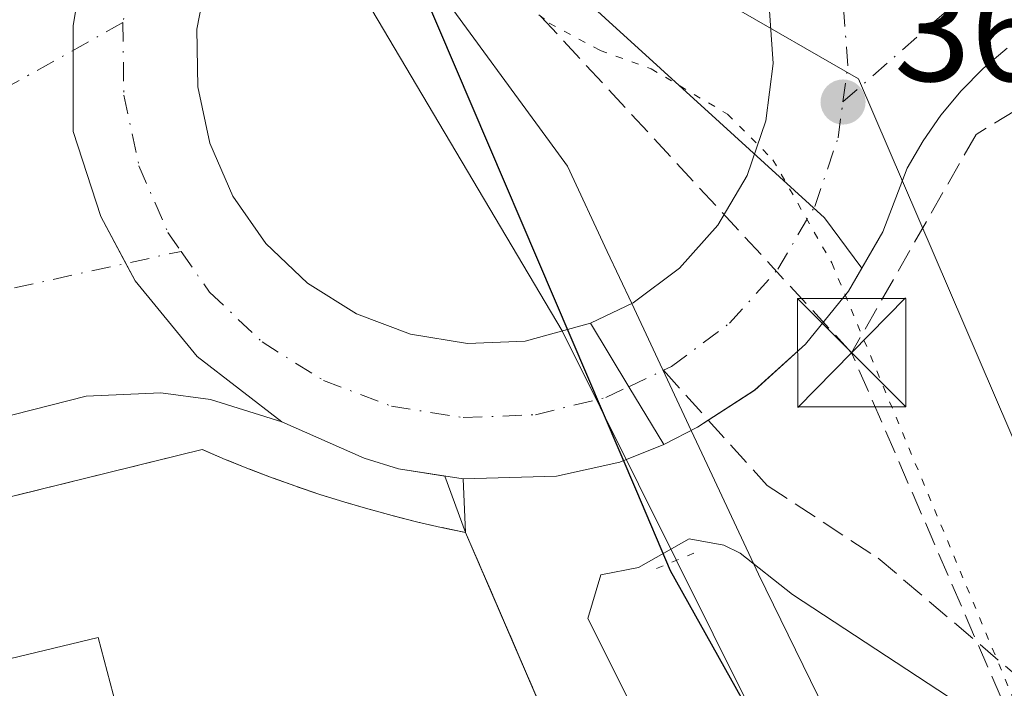
# Model space of a CAD drawing. Units: metres. Extents: x 548542 to 549686, y 4701996 to 4703164.
# Drawn here: x 549102 to 549171, y 4702557 to 4702603 of the extents above; entities that cross this region are included whole.
import ezdxf

# ---------------------------------------------------------------- set-up
doc = ezdxf.new("R2010")
doc.units = ezdxf.units.M
doc.header["$MEASUREMENT"] = 0
for name, pattern in [('DGN Style 3', [2.307223458686699, 1.648016756204785, -0.6592067024819142]), ('DGN Style 4', [2.6384748266838614, 1.318413404963828, -0.6592067024819142, 0.001648016756204785, -0.6592067024819142]), ('DGN Style 5', [1.1536117293433497, 0.4944050268614355, -0.6592067024819142])]:
    doc.linetypes.add(name, pattern=pattern)
for name, color, linetype, lineweight in [('Arbolado forestal CxS', 92, 'Continuous', 0), ('Carretera de calzada doble Cxs', 1, 'Continuous', 13), ('Carretera de calzada doble eje', 1, 'DGN Style 4', 0), ('Comarca', 135, 'Continuous', 13), ('Comarca CxS', 21, 'Continuous', 0), ('Comunidad autónoma', 142, 'Continuous', 30), ('Comunidad Autónoma CxS', 142, 'Continuous', 0), ('Conducción de hidrocarburos lineal', 6, 'DGN Style 3', 0), ('Corriente natural Cxs', 4, 'Continuous', 13), ('Corriente natural lineal', 142, 'Continuous', 13), ('Curva de nivel normal', 30, 'Continuous', 0), ('Edificación industrial Cxs', 135, 'Continuous', 13), ('Elemento construido', 1, 'Continuous', 0), ('Explanada Cxs', 7, 'Continuous', 0), ('Municipio', 91, 'Continuous', 13), ('Municipio CxS', 4, 'Continuous', 0), ('Muro lineal', 1, 'DGN Style 3', 13), ('Núcleo urbano CxS', 7, 'Continuous', 0), ('Provincia', 7, 'Continuous', 0), ('Provincia CxS', 1, 'Continuous', 0), ('Puente lineal', 2, 'DGN Style 5', 0), ('Punto de cota en terreno', 7, 'Continuous', 0), ('Recinto industrial CxS', 135, 'Continuous', 0), ('Rótulo de punto de cota en terreno', 7, 'Continuous', 0), ('Senda', 7, 'DGN Style 3', 0), ('Senda no paivmentada conexión', 7, 'DGN Style 3', 0), ('Torre de tendido puntual', 7, 'Continuous', 0), ('Vía pecuaria CxS', 92, 'Continuous', 13), ('Vía pecuaria eje', 92, 'DGN Style 5', 0)]:
    doc.layers.add(name, color=color, linetype=linetype, lineweight=lineweight)
doc.styles.add('Style-Arial', font='txt')

# ---------------------------------------------------------------- blocks, each defined once
blk = doc.blocks.new('5PATER')
at = {"layer": 'Punto de cota en terreno', "linetype": 'Continuous', "lineweight": 0}
h = blk.add_hatch(color=51, dxfattribs=at)
edge = h.paths.add_edge_path()
edge.add_ellipse((0, 0), major_axis=(-0.1095731443231308, -0.1110710700762829), ratio=0.9994222409660322, start_angle=0, end_angle=360)
blk = doc.blocks.new('5TTEND')
at = {"layer": 'Corriente natural Cxs', "color": 7, "linetype": 'Continuous', "lineweight": 0}
for p, q in [((-0.375, 0.3754), (0.375, -0.3746)), ((0.3720000000000001, 0.3784000000000001), (-0.3720000000000001, -0.3776))]:
    blk.add_line(p, q, dxfattribs=at)
at = {"layer": 'Corriente natural Cxs', "color": 7, "linetype": 'Continuous', "lineweight": 0, "flags": 128}
blk.add_lwpolyline([(-0.375, -0.3746), (0.375, -0.3746), (0.375, 0.3754), (-0.375, 0.3754), (-0.3720000000000001, -0.3776)], dxfattribs=at)

msp = doc.modelspace()

# ---------------------------------------------------------------- linework, layer by layer
at = {"layer": 'Arbolado forestal CxS', "color": 92, "linetype": 'Continuous', "lineweight": 0}
for points in [[(549156.2199999997, 4702514.66, 365.6506999999983), (549133.3200000003, 4702567.710000001, 366.5268999999971), (549133.1399999997, 4702571.41, 366.344299999997), (549139.5999999996, 4702571.59, 366.1974999999948), (549143.9800000004, 4702572.560000001, 366.1805000000023), (549147.0099, 4702573.779999999, 366.1793999999936), (549149.3399999999, 4702574.980000001, 366.1585000000051), (549150.0939999997, 4702575.4694, 366.1502000000037), (549153.2999999998, 4702577.550000001, 366.1298999999999), (549156.8099999996, 4702580.710000001, 366.1374000000069), (549159.79, 4702584.380000001, 366.1386999999959), (549160.7125000004, 4702585.978800001, 366.1350999999996), (549162.1500000004, 4702588.470000001, 366.1156999999948), (549163.8499999996, 4702592.869999999, 366.0890999999974), (549164.9400000004, 4702594.76, 366.0832999999984), (549166.1799999997, 4702596.539999999, 366.0760000000009), (549167.5700000003, 4702598.220000001, 366.0714000000008), (549169.0999999996, 4702599.77, 366.0617999999959), (549170.7599999999, 4702601.180000001, 366.0310999999929)], [(549170.7599999999, 4702601.180000001, 366.0310999999929), (549169.0999999996, 4702599.77, 366.0617999999959), (549167.5700000003, 4702598.220000001, 366.0714000000008), (549166.1799999997, 4702596.539999999, 366.0760000000009), (549164.9400000004, 4702594.76, 366.0832999999984), (549163.8499999996, 4702592.869999999, 366.0890999999974), (549162.1500000004, 4702588.470000001, 366.1156999999948), (549160.7125000004, 4702585.978800001, 366.1350999999996)], [(549160.7125000004, 4702585.978800001, 366.1350999999996), (549159.79, 4702584.380000001, 366.1386999999959), (549156.8099999996, 4702580.710000001, 366.1374000000069), (549153.2999999998, 4702577.550000001, 366.1298999999999), (549150.0939999997, 4702575.4694, 366.1502000000037), (549149.3399999999, 4702574.980000001, 366.1585000000051), (549147.0099, 4702573.779999999, 366.1793999999936), (549143.9800000004, 4702572.560000001, 366.1805000000023), (549139.5999999996, 4702571.59, 366.1974999999948), (549133.1399999997, 4702571.41, 366.344299999997), (549133.3200000003, 4702567.710000001, 366.5268999999971), (549156.2199999997, 4702514.66, 365.6506999999983)]]:
    msp.add_polyline3d(points, dxfattribs=at)
at = {"layer": 'Carretera de calzada doble Cxs', "color": 1, "linetype": 'Continuous', "lineweight": 13, "extrusion": (-0.8551996157529728, -0.5151725067459585, 0.05684105478483974), "elevation": -2892246.220071492, "flags": 128}
msp.add_lwpolyline([(-3744788.270826913, 165031.3280484896), (-3744792.940741246, 165031.3220387734), (-3744798.071970939, 165031.4811960925)], dxfattribs=at)
msp.add_lwpolyline([(-3744788.270826913, 165031.3280484896), (-3744792.940741246, 165031.3220387734), (-3744798.071970939, 165031.4811960925)], dxfattribs=at)
at = {"layer": 'Carretera de calzada doble Cxs', "color": 1, "linetype": 'Continuous', "lineweight": 13}
for points in [[(549141.9600999998, 4702582.1801, 366.3390999999974), (549144.9101, 4702583.5801, 366.3291000000027), (549148.1001000004, 4702585.960100001, 366.3233999999939), (549150.7600999996, 4702588.9301, 366.3763000000035), (549152.7801000001, 4702592.370100001, 366.4808000000049), (549154.0701000001, 4702596.1501, 366.3242999999929), (549154.5900999998, 4702600.100099999, 366.2945000000037), (549154.3101000004, 4702604.0801, 366.3129999999946), (549153.2500999998, 4702607.9301, 366.3254000000015), (549151.4401000004, 4702611.4801, 366.3920999999973), (549148.9600999998, 4702614.610099999, 366.4967999999935), (549145.9101, 4702617.1801, 366.4838000000018), (549142.4101, 4702619.090100001, 366.499100000001), (549138.6001000004, 4702620.270099999, 366.5301999999938), (549134.6300999997, 4702620.670100001, 366.5748000000021), (549129.1001000004, 4702619.890100001, 366.6931000000041), (549125.4001000002, 4702618.4001, 366.7565000000032), (549123.7001, 4702617.280099999, 366.7682999999961), (549122.2518999996, 4702616.361099999, 366.7869999999967), (549121.7401000002, 4702615.880100001, 366.8093999999983)], [(549121.7401000002, 4702615.880100001, 366.8093999999983), (549119.2401000002, 4702613.4101, 366.8510999999999), (549117.0201000003, 4702610.090100001, 366.8555000000051), (549115.5100999996, 4702606.4001, 366.8815999999933), (549114.7500999998, 4702602.4901, 366.8594000000012), (549114.8000999996, 4702598.5001, 366.811600000001), (549115.6300999997, 4702594.600099999, 366.7741999999998), (549117.2200999996, 4702590.940099999, 366.7228000000032), (549119.5100999996, 4702587.670100001, 366.6760999999969), (549122.4001000002, 4702584.9301, 366.6196000000054), (549125.7801000001, 4702582.8101, 366.5653000000021), (549129.5100999996, 4702581.4001, 366.5335000000051), (549133.4501, 4702580.770099999, 366.4692000000068), (549137.4301000005, 4702580.9301, 366.4193999999989), (549141.9600999998, 4702582.1801, 366.3390999999974)], [(549115.5100999996, 4702606.4001, 366.8815999999933), (549114.7500999998, 4702602.4901, 366.8594000000012), (549114.8000999996, 4702598.5001, 366.811600000001), (549115.6300999997, 4702594.600099999, 366.7741999999998), (549117.2200999996, 4702590.940099999, 366.7228000000032), (549119.5100999996, 4702587.670100001, 366.6760999999969), (549122.4001000002, 4702584.9301, 366.6196000000054), (549125.7801000001, 4702582.8101, 366.5653000000021), (549129.5100999996, 4702581.4001, 366.5335000000051), (549133.4501, 4702580.770099999, 366.4692000000068), (549137.4301000005, 4702580.9301, 366.4193999999989), (549141.9600999998, 4702582.1801, 366.3390999999974), (549144.6001000004, 4702577.780099999, 366.1802000000025), (549147.0100999996, 4702573.780099999, 366.1861999999965), (549143.9801000003, 4702572.5601, 366.1998000000021), (549139.6001000004, 4702571.590100001, 366.2356), (549133.1401000004, 4702571.4101, 366.3463000000047), (549128.6901000004, 4702572.110099999, 366.5109999999986), (549126.3000999996, 4702572.8301, 366.8442000000068), (549120.6201, 4702575.340100001, 367.1425000000018), (549115.6801000005, 4702576.890100001, 366.5090000000055), (549112.2600999996, 4702577.350099999, 366.4900999999954), (549107.0900999998, 4702577.130100001, 366.6209999999992), (548969.5800999999, 4702542.130100001, 367.7213000000047)], [(549170.7600999996, 4702601.1801, 366.1411999999983), (549169.1001000004, 4702599.770099999, 366.3102000000072), (549167.5701000001, 4702598.220100001, 366.5366000000067), (549166.1801000005, 4702596.540100001, 366.5227000000014), (549164.9401000004, 4702594.7601, 366.4211000000068), (549163.8501000004, 4702592.870100001, 366.2899999999936), (549162.1501000002, 4702588.470100001, 366.1640999999945), (549159.7901, 4702584.380100001, 366.1481000000058), (549156.8101000004, 4702580.710100001, 366.148199999996), (549153.3000999996, 4702577.550100001, 366.1497999999993), (549149.3400999998, 4702574.9801, 366.1554000000033), (549147.0100999996, 4702573.780099999, 366.1861999999965), (549144.6001000004, 4702577.780099999, 366.1802000000025), (549141.9600999998, 4702582.1801, 366.3390999999974), (549144.9101, 4702583.5801, 366.3291000000027), (549148.1001000004, 4702585.960100001, 366.3233999999939), (549150.7600999996, 4702588.9301, 366.3763000000035), (549152.7801000001, 4702592.370100001, 366.4808000000049), (549154.0701000001, 4702596.1501, 366.3242999999929), (549154.5900999998, 4702600.100099999, 366.2945000000037), (549154.3101000004, 4702604.0801, 366.3129999999946)], [(549170.7600999996, 4702601.1801, 366.1411999999983), (549169.1001000004, 4702599.770099999, 366.3102000000072), (549167.5701000001, 4702598.220100001, 366.5366000000067), (549166.1801000005, 4702596.540100001, 366.5227000000014), (549164.9401000004, 4702594.7601, 366.4211000000068), (549163.8501000004, 4702592.870100001, 366.2899999999936), (549162.1501000002, 4702588.470100001, 366.1640999999945), (549159.7901, 4702584.380100001, 366.1481000000058), (549156.8101000004, 4702580.710100001, 366.148199999996), (549153.3000999996, 4702577.550100001, 366.1497999999993), (549149.3400999998, 4702574.9801, 366.1554000000033), (549147.0100999996, 4702573.780099999, 366.1861999999965)], [(549147.0100999996, 4702573.780099999, 366.1861999999965), (549143.9801000003, 4702572.5601, 366.1998000000021), (549139.6001000004, 4702571.590100001, 366.2356), (549133.1401000004, 4702571.4101, 366.3463000000047), (549128.6901000004, 4702572.110099999, 366.5109999999986), (549126.3000999996, 4702572.8301, 366.8442000000068), (549120.6201, 4702575.340100001, 367.1425000000018), (549115.6801000005, 4702576.890100001, 366.5090000000055), (549112.2600999996, 4702577.350099999, 366.4900999999954), (549107.0900999998, 4702577.130100001, 366.6209999999992), (548969.5800999999, 4702542.130100001, 367.7213000000047)]]:
    msp.add_polyline3d(points, dxfattribs=at)
at = {"layer": 'Carretera de calzada doble eje', "color": 1, "linetype": 'DGN Style 4', "lineweight": 0, "extrusion": (0.0302966394422342, -0.0679675873429943, 0.9972274167456888), "elevation": -302622.7414653935, "flags": 128}
msp.add_lwpolyline([(2416133.254973143, 4060383.676144958), (2416115.05918086, 4060382.027267027), (2416023.644889149, 4060394.551814692), (2416005.815636613, 4060397.569990861)], dxfattribs=at)
at = {"layer": 'Carretera de calzada doble eje', "color": 1, "linetype": 'DGN Style 4', "lineweight": 0}
for points in [[(549159.4001000002, 4702597.450099999, 366.232600000003), (549170.2801000001, 4702606.9901, 366.0547999999981), (549181.1601, 4702610.720100001, 365.9456000000064), (549195.6101000002, 4702614.450099999, 365.8377999999939), (549215.3501000004, 4702617.870100001, 365.7173000000039), (549251.7200999996, 4702620.670100001, 365.5022999999928), (549265.4299, 4702621.735300001, 365.4278000000049)], [(549120.9301000005, 4702621.5801, 366.5786999999983), (549119.0601000004, 4702620.350099999, 366.6015999999945), (549115.2801000001, 4702616.6801, 366.647299999997), (549112.4801000003, 4702612.5001, 366.6811000000016), (549110.5900999998, 4702607.870100001, 366.7133000000031), (549109.6300999997, 4702602.950099999, 366.6760000000068)], [(549159.4001000002, 4702597.450099999, 366.232600000003), (549159.7301000003, 4702599.940099999, 366.2231000000029), (549159.3800999997, 4702604.950099999, 366.1796999999933), (549158.0401, 4702609.790100001, 366.1603000000032), (549155.7600999996, 4702614.2601, 366.1913999999961), (549153.1700999998, 4702617.530099999, 366.2207999999956)], [(549109.6300999997, 4702602.950099999, 366.6760000000068), (549109.6901000004, 4702597.9301, 366.639599999995), (549110.7401000002, 4702593.030099999, 366.6110000000044), (549112.7401000002, 4702588.4301, 366.5570000000007), (549113.6501000002, 4702587.130100001, 366.5482999999949)], [(549146.9901000002, 4702578.9101, 366.1625000000058), (549147.5500999996, 4702579.170100001, 366.1566000000021), (549151.5701000001, 4702582.170100001, 366.1416000000027), (549154.9101, 4702585.9001, 366.1546999999992), (549157.4501, 4702590.2301, 366.1180000000023), (549159.0701000001, 4702594.9801, 366.1754999999976), (549159.4001000002, 4702597.450099999, 366.232600000003)], [(548938.2505000001, 4702541.2327, 368.1527999999962), (548954.8300999999, 4702545.360099999, 367.9959999999992), (549003.2401000002, 4702558.130100001, 367.4078000000009), (549059.6300999997, 4702573.020099999, 366.7896999999939), (549094.1201, 4702582.850099999, 366.5289000000048), (549113.6501000002, 4702587.130100001, 366.5482999999949)], [(549113.6501000002, 4702587.130100001, 366.5482999999949), (549115.6201, 4702584.3101, 366.5152999999991), (549119.2500999998, 4702580.870100001, 366.5515000000014), (549123.4901000002, 4702578.210100001, 366.9465000000055), (549128.1901000004, 4702576.4301, 366.4492999999929), (549133.1501000002, 4702575.640100001, 366.2884999999951), (549138.1501000002, 4702575.840100001, 366.2318999999989), (549143.0201000003, 4702577.040100001, 366.1943000000028), (549144.6001000004, 4702577.780099999, 366.1802000000025), (549146.9901000002, 4702578.9101, 366.1625000000058)]]:
    msp.add_polyline3d(points, dxfattribs=at)
at = {"layer": 'Comarca', "color": 135, "linetype": 'Continuous', "lineweight": 13, "flags": 128}
msp.add_lwpolyline([(548788.2643390418, 4703158.045835549), (548800.9700000016, 4703137.070100003), (548867.538, 4703026.660100001), (548877.0999999996, 4703010.800100002), (548909.3000000018, 4702960.067100001), (549111.7060000013, 4702641.1611), (549121.6399999995, 4702625.510100001), (549128.051000001, 4702610.509099999), (549145.123000001, 4702570.562100001), (549147.4700000016, 4702565.070099999), (549175.1730000007, 4702515.505100003), (549229.2900000004, 4702418.680100001), (549246.9490000019, 4702395.054099998), (549293.114000001, 4702333.291100001), (549321.4800000003, 4702295.340099999), (549421.0300000008, 4702416.630100001), (549546.9600000011, 4702463.090100002), (549662.1411604132, 4702464.917299371)], dxfattribs=at)
at = {"layer": 'Comarca CxS', "color": 21, "linetype": 'Continuous', "lineweight": 0, "flags": 128}
msp.add_lwpolyline([(549421.0300000003, 4702416.630050001), (549321.48, 4702295.340050001), (549293.1140000006, 4702333.29105), (549246.948999999, 4702395.054049999), (549229.2899999998, 4702418.68005), (549175.1730000002, 4702515.505050002), (549147.4699999987, 4702565.070050002), (549145.1230000004, 4702570.562050001), (549128.0510000006, 4702610.509049999), (549121.639999999, 4702625.510050001), (549111.7060000007, 4702641.16105), (548909.2999999991, 4702960.067049999), (548877.099999999, 4703010.800050002), (548867.5379999994, 4703026.66005), (548800.9699999987, 4703137.070050002), (548788.2643022798, 4703158.045863624), (548790.0800499073, 4703158.058224139), (548974.8006999991, 4703159.315500001), (549657.2000003725, 4703163.959982939), (549662.1411766765, 4702464.917238925), (549546.9600000004, 4702463.090050001)], close=True, dxfattribs=at)
at = {"layer": 'Comunidad autónoma', "color": 142, "linetype": 'Continuous', "lineweight": 30, "flags": 128}
msp.add_lwpolyline([(548788.2643390418, 4703158.045835549), (548800.9700000016, 4703137.070100003), (548867.538, 4703026.660100001), (548877.0999999996, 4703010.800100002), (548909.3000000018, 4702960.067100001), (549111.7060000013, 4702641.1611), (549121.6399999995, 4702625.510100001), (549128.051000001, 4702610.509099999), (549145.123000001, 4702570.562100001), (549147.4700000016, 4702565.070099999), (549175.1730000007, 4702515.505100003), (549229.2900000004, 4702418.680100001), (549246.9490000019, 4702395.054099998), (549293.114000001, 4702333.291100001), (549321.4800000003, 4702295.340099999), (549421.0300000008, 4702416.630100001), (549546.9600000011, 4702463.090100002), (549662.1411604132, 4702464.917299371)], dxfattribs=at)
at = {"layer": 'Comunidad Autónoma CxS', "color": 142, "linetype": 'Continuous', "lineweight": 0, "flags": 128}
msp.add_lwpolyline([(549421.0300000003, 4702416.630050001), (549321.48, 4702295.340050001), (549293.1140000006, 4702333.29105), (549246.948999999, 4702395.054049999), (549229.2899999998, 4702418.68005), (549175.1730000002, 4702515.505050002), (549147.4699999987, 4702565.070050002), (549145.1230000004, 4702570.562050001), (549128.0510000006, 4702610.509049999), (549121.639999999, 4702625.510050001), (549111.7060000007, 4702641.16105), (548909.2999999991, 4702960.067049999), (548877.099999999, 4703010.800050002), (548867.5379999994, 4703026.66005), (548800.9699999987, 4703137.070050002), (548788.2643022798, 4703158.045863624), (548790.0800499073, 4703158.058224139), (548974.8006999991, 4703159.315500001), (549657.2000003725, 4703163.959982939), (549662.1411766765, 4702464.917238925), (549546.9600000004, 4702463.090050001)], close=True, dxfattribs=at)
at = {"layer": 'Conducción de hidrocarburos lineal', "color": 6, "linetype": 'DGN Style 3', "lineweight": 0}
for points in [[(549160.0025000004, 4702580.128799999, 366.1146000000008), (549129.4040000001, 4702613.233999999, 367.5527000000002), (549126.3594000004, 4702618.093, 366.8028000000049), (549077.2379000001, 4702697.409700001, 367.1227999999974), (549050.931, 4702738.5405, 367.5752000000066), (549005.3266000003, 4702810.060900001, 368.389599999995), (548972.5887000002, 4702861.909399999, 369.1215999999986), (548936.2043000003, 4702919.803200001, 369.6435000000056), (548903.0410000002, 4702972.6428, 370.2537000000011), (548869.6100000005, 4703038.046700001, 371.6797999999981), (548800.6854999998, 4703158.1304, 372.0546999999933)], [(549660.9045000002, 4702639.869999999, 364.248900000006), (549510.8150000004, 4702634.184, 364.4180999999954), (549451.7340000002, 4702629.106000001, 365.0999000000011), (549383.0207000002, 4702624.523800001, 365.2445000000007), (549284.4419999998, 4702618.081, 365.3975999999966), (549229.0707, 4702611.501599999, 366.0356000000029), (549181.1431999998, 4702602.828000001, 365.9431999999942), (549168.6020000001, 4702595.207900001, 366.4628999999986), (549160.0025000004, 4702580.128799999, 366.1146000000008)], [(549177.3288000004, 4702264.826500001, 364.9621999999945), (549226.3650000002, 4702370.792300001, 366.3022999999957), (549198.7011000002, 4702424.274300001, 365.8053999999975), (549187.2066000003, 4702460.221700001, 365.2767000000022), (549191.4400000004, 4702507.5822, 365.8614999999991), (549160.0025000004, 4702580.128799999, 366.1146000000008)]]:
    msp.add_polyline3d(points, dxfattribs=at)
at = {"layer": 'Corriente natural lineal', "color": 142, "linetype": 'Continuous', "lineweight": 13}
for points in [[(548864.5767999999, 4703022.837200001, 370.934699999998), (548876.1656, 4703003.945900001, 370.6159000000043), (548899.1843999998, 4702970.925799999, 370.1907000000065), (548918.5519000003, 4702941.557, 369.8414000000048), (548932.8393999999, 4702917.585700001, 369.5399999999936), (548963.6370000001, 4702868.5319, 369.0696999999927), (548982.5283000004, 4702838.3693, 368.6704000000027), (549008.4046, 4702795.982999999, 368.2387000000017), (549029.8359000003, 4702762.3279, 367.8646000000008), (549043.3296999997, 4702741.5316, 367.7358999999997), (549069.5235000001, 4702698.510299999, 367.3245000000024), (549091.7484999998, 4702663.9027, 366.8080999999947), (549106.1947999997, 4702641.8364, 366.5730999999942), (549124.9272999996, 4702607.0701, 367.1506999999983), (549139.9956999999, 4702581.6381, 366.5184000000008), (549147.8897000002, 4702565.7808, 365.5080000000016)], [(549147.8897000002, 4702565.7808, 365.5080000000016), (549160.5926000001, 4702540.2634, 363.9474999999948), (549161.7215999998, 4702538.2664, 363.7740999999951), (549178.8666000003, 4702504.452600001, 363.8996000000043), (549189.1853999998, 4702476.195, 362.5071999999927), (549197.2401000002, 4702455.5001, 362.3895000000048), (549201.6401000004, 4702445.870100001, 363.3280999999988), (549204.7801000001, 4702436.090100001, 363.0323999999964), (549209.1300999997, 4702427.470100001, 362.8748999999953), (549214.6300999997, 4702417.2301, 362.5478000000003), (549220.4901000002, 4702404.970100001, 362.133600000001), (549224.6201, 4702398.190099999, 362.5963999999949), (549227.3501000004, 4702393.0001, 362.7793999999994), (549229.4301000005, 4702388.6801, 362.5754000000015), (549229.9901000002, 4702386.950099999, 362.4661000000052), (549243.4600999998, 4702366.890100001, 362.1735999999946), (549245.8501000004, 4702354.540100001, 361.6947999999975), (549250.7901, 4702342.950099999, 361.4946999999956), (549254.2600999996, 4702333.4301, 361.3766999999934), (549265.2500999998, 4702300.4001, 360.472299999994)]]:
    msp.add_polyline3d(points, dxfattribs=at)
at = {"layer": 'Curva de nivel normal', "color": 30, "linetype": 'Continuous', "lineweight": 0, "elevation": 365.0000000000001, "flags": 128}
msp.add_lwpolyline([(549171.0899999999, 4702554.090100001), (549166.7000000002, 4702556.360099999), (549155.9100000003, 4702563.4301), (549152.29, 4702566.270099999), (549151.1799999997, 4702566.8301), (549148.7800000003, 4702567.270099999), (549145.2800000003, 4702565.280099999), (549142.6699999999, 4702564.780099999), (549141.7699999996, 4702561.770099999), (549146.4400000004, 4702552.440099999), (549150.9699999997, 4702546.970100001), (549153.4699999997, 4702539.470100001), (549155.7699999996, 4702534.780099999), (549159.0599999996, 4702531.0601), (549162.5, 4702522.5001), (549163.4500000002, 4702516.780099999), (549165.6600000003, 4702511.6601), (549170.7800000003, 4702509.3201)], dxfattribs=at)
at = {"layer": 'Edificación industrial Cxs', "color": 135, "linetype": 'Continuous', "lineweight": 13, "elevation": 375.2075000000044, "flags": 128}
msp.add_lwpolyline([(549107.9101, 4702560.440099999), (549112.4700999996, 4702543.2301), (549113.4001000002, 4702544.200099999), (549114.4600999998, 4702545.020099999), (549115.6300999997, 4702545.670100001), (549116.8800999997, 4702546.140100001), (549118.1901000004, 4702546.4301), (549119.5301000001, 4702546.5101), (549120.8701, 4702546.4001), (549122.1700999998, 4702546.090100001), (549123.4200999998, 4702545.590100001), (549124.5800999999, 4702544.920100001), (549125.6201, 4702544.0801), (549126.9700999996, 4702539.360099999), (549128.1501000002, 4702539.860099999), (549131.1901000004, 4702535.140100001), (549128.3201000001, 4702534.130100001), (549136.3201000001, 4702515.880100001), (549120.3901000004, 4702512.050100001), (549126.2301000003, 4702487.800100001), (549096.6101000002, 4702480.670100001), (549080.8901000004, 4702545.9801), (549079.8800999997, 4702550.170100001), (549079.0701000001, 4702553.520099999)], close=True, dxfattribs=at)
at = {"layer": 'Edificación industrial Cxs', "color": 135, "linetype": 'Continuous', "lineweight": 13}
msp.add_polyline3d([(549080.8901000004, 4702545.9801, 372.3653000000049), (549096.6101000002, 4702480.670100001, 369.3714999999939), (549126.2301000003, 4702487.800100001, 368.2771999999969), (549120.3901000004, 4702512.050100001, 372.8683000000019), (549136.3201000001, 4702515.880100001, 367.7458999999944), (549128.3201000001, 4702534.130100001, 371.7453999999998), (549131.1901000004, 4702535.140100001, 368.4042000000045), (549128.1501000002, 4702539.860099999, 369.860400000005), (549126.9700999996, 4702539.360099999, 371.0590999999986), (549125.6201, 4702544.0801, 369.492499999993), (549124.5800999999, 4702544.920100001, 369.6331000000064), (549123.4200999998, 4702545.590100001, 369.7737999999954), (549122.1700999998, 4702546.090100001, 369.9216000000015), (549120.8701, 4702546.4001, 370.2137999999977), (549119.5301000001, 4702546.5101, 370.777700000006), (549118.1901000004, 4702546.4301, 371.528999999995), (549116.8800999997, 4702546.140100001, 372.2067999999999), (549115.6300999997, 4702545.670100001, 372.7756999999983), (549114.4600999998, 4702545.020099999, 373.4753000000055), (549113.4001000002, 4702544.200099999, 374.2914000000019), (549112.4700999996, 4702543.2301, 375.2075000000041), (549107.9101, 4702560.440099999, 370.3657999999996), (549079.0701000001, 4702553.520099999, 370.2369000000036), (549079.8800999997, 4702550.170100001, 371.6408999999985)], dxfattribs=at)
at = {"layer": 'Elemento construido', "color": 1, "linetype": 'Continuous', "lineweight": 0}
msp.add_polyline3d([(548969.5800999999, 4702542.130100001, 367.7213000000047), (549107.0900999998, 4702577.130100001, 366.6209999999992), (549112.2600999996, 4702577.350099999, 366.4900999999954), (549115.6801000005, 4702576.890100001, 366.5090000000055), (549120.6201, 4702575.340100001, 367.1425000000018), (549126.3000999996, 4702572.8301, 366.8442000000068), (549128.6901000004, 4702572.110099999, 366.5109999999986), (549133.1401000004, 4702571.4101, 366.3463000000047), (549139.6001000004, 4702571.590100001, 366.2356), (549143.9801000003, 4702572.5601, 366.1998000000021), (549147.0100999996, 4702573.780099999, 366.1861999999965), (549149.3400999998, 4702574.9801, 366.1554000000033), (549153.3000999996, 4702577.550100001, 366.1497999999993), (549156.8101000004, 4702580.710100001, 366.148199999996), (549159.7901, 4702584.380100001, 366.1481000000058), (549162.1501000002, 4702588.470100001, 366.1640999999945), (549163.8501000004, 4702592.870100001, 366.2899999999936), (549164.9401000004, 4702594.7601, 366.4211000000068), (549166.1801000005, 4702596.540100001, 366.5227000000014), (549167.5701000001, 4702598.220100001, 366.5366000000067), (549169.1001000004, 4702599.770099999, 366.3102000000072), (549170.7600999996, 4702601.1801, 366.1411999999983)], dxfattribs=at)
at = {"layer": 'Explanada Cxs', "color": 7, "linetype": 'Continuous', "lineweight": 0}
for points in [[(549072.4200999998, 4702542.4801, 367.9723999999987), (549067.2100999998, 4702561.640100001, 368.9663), (549115.1101000002, 4702573.440099999, 366.840200000006), (549116.7001, 4702572.7601, 366.8983000000007), (549118.3201000001, 4702572.110099999, 367.0617999999959), (549119.9401000004, 4702571.4901, 367.2780000000057), (549121.5800999999, 4702570.9001, 367.420299999998), (549123.2301000003, 4702570.340100001, 367.3092000000034), (549124.8901000004, 4702569.8201, 367.0044999999955), (549126.5601000004, 4702569.3301, 366.7712999999931), (549128.2301000003, 4702568.870100001, 366.6526000000013), (549129.9200999998, 4702568.450099999, 366.6177000000025), (549131.6201, 4702568.0601, 366.5893999999971), (549133.3201000001, 4702567.710100001, 366.5567000000011), (549156.2200999996, 4702514.6601, 366.8589000000065)], [(549072.4200999998, 4702542.4801, 367.9723999999987), (549067.2100999998, 4702561.640100001, 368.9663), (549115.1101000002, 4702573.440099999, 366.840200000006), (549116.7001, 4702572.7601, 366.8983000000007), (549118.3201000001, 4702572.110099999, 367.0617999999959), (549119.9401000004, 4702571.4901, 367.2780000000057), (549121.5800999999, 4702570.9001, 367.420299999998), (549123.2301000003, 4702570.340100001, 367.3092000000034), (549124.8901000004, 4702569.8201, 367.0044999999955), (549126.5601000004, 4702569.3301, 366.7712999999931), (549128.2301000003, 4702568.870100001, 366.6526000000013), (549129.9200999998, 4702568.450099999, 366.6177000000025), (549131.6201, 4702568.0601, 366.5893999999971), (549133.3201000001, 4702567.710100001, 366.5567000000011), (549156.2200999996, 4702514.6601, 366.8589000000065)], [(549112.4700999996, 4702543.2301, 375.2075000000041), (549107.9101, 4702560.440099999, 370.3657999999996), (549079.0701000001, 4702553.520099999, 370.2369000000036)], [(549080.8901000004, 4702545.9801, 372.3653000000049), (549096.6101000002, 4702480.670100001, 369.3714999999939), (549126.2301000003, 4702487.800100001, 368.2771999999969), (549120.3901000004, 4702512.050100001, 372.8683000000019), (549136.3201000001, 4702515.880100001, 367.7458999999944), (549128.3201000001, 4702534.130100001, 371.7453999999998), (549131.1901000004, 4702535.140100001, 368.4042000000045), (549128.1501000002, 4702539.860099999, 369.860400000005), (549126.9700999996, 4702539.360099999, 371.0590999999986), (549125.6201, 4702544.0801, 369.492499999993), (549124.5800999999, 4702544.920100001, 369.6331000000064), (549123.4200999998, 4702545.590100001, 369.7737999999954), (549122.1700999998, 4702546.090100001, 369.9216000000015), (549120.8701, 4702546.4001, 370.2137999999977), (549119.5301000001, 4702546.5101, 370.777700000006), (549118.1901000004, 4702546.4301, 371.528999999995), (549116.8800999997, 4702546.140100001, 372.2067999999999), (549115.6300999997, 4702545.670100001, 372.7756999999983), (549114.4600999998, 4702545.020099999, 373.4753000000055), (549113.4001000002, 4702544.200099999, 374.2914000000019), (549112.4700999996, 4702543.2301, 375.2075000000041), (549107.9101, 4702560.440099999, 370.3657999999996), (549079.0701000001, 4702553.520099999, 370.2369000000036), (549079.8800999997, 4702550.170100001, 371.6408999999985)]]:
    msp.add_polyline3d(points, dxfattribs=at)
at = {"layer": 'Municipio', "color": 91, "linetype": 'Continuous', "lineweight": 13, "flags": 128}
msp.add_lwpolyline([(548788.2643390418, 4703158.045835549), (548800.9700000016, 4703137.070100003), (548867.538, 4703026.660100001), (548877.0999999996, 4703010.800100002), (548909.3000000018, 4702960.067100001), (549111.7060000013, 4702641.1611), (549121.6399999995, 4702625.510100001), (549128.051000001, 4702610.509099999), (549145.123000001, 4702570.562100001), (549147.4700000016, 4702565.070099999), (549175.1730000007, 4702515.505100003), (549229.2900000004, 4702418.680100001), (549246.9490000019, 4702395.054099998), (549293.114000001, 4702333.291100001), (549321.4800000003, 4702295.340099999), (549421.0300000008, 4702416.630100001), (549546.9600000011, 4702463.090100002), (549662.1411604132, 4702464.917299371)], dxfattribs=at)
at = {"layer": 'Municipio CxS', "color": 4, "linetype": 'Continuous', "lineweight": 0, "flags": 128}
msp.add_lwpolyline([(549421.0300000003, 4702416.630050001), (549321.48, 4702295.340050001), (549293.1140000006, 4702333.29105), (549246.948999999, 4702395.054049999), (549229.2899999998, 4702418.68005), (549175.1730000002, 4702515.505050002), (549147.4699999987, 4702565.070050002), (549145.1230000004, 4702570.562050001), (549128.0510000006, 4702610.509049999), (549121.639999999, 4702625.510050001), (549111.7060000007, 4702641.16105), (548909.2999999991, 4702960.067049999), (548877.099999999, 4703010.800050002), (548867.5379999994, 4703026.66005), (548800.9699999987, 4703137.070050002), (548788.2643022798, 4703158.045863624), (548790.0800499073, 4703158.058224139), (548974.8006999991, 4703159.315500001), (549657.2000003725, 4703163.959982939), (549662.1411766765, 4702464.917238925), (549546.9600000004, 4702463.090050001)], close=True, dxfattribs=at)
at = {"layer": 'Muro lineal', "color": 1, "linetype": 'DGN Style 3', "lineweight": 13}
msp.add_polyline3d([(549156.2200999996, 4702514.6601, 366.8589000000065), (549133.3201000001, 4702567.710100001, 366.5567000000011), (549131.6201, 4702568.0601, 366.5893999999971), (549129.9200999998, 4702568.450099999, 366.6177000000025), (549128.2301000003, 4702568.870100001, 366.6526000000013), (549126.5601000004, 4702569.3301, 366.7712999999931), (549124.8901000004, 4702569.8201, 367.0044999999955), (549123.2301000003, 4702570.340100001, 367.3092000000034), (549121.5800999999, 4702570.9001, 367.420299999998), (549119.9401000004, 4702571.4901, 367.2780000000057), (549118.3201000001, 4702572.110099999, 367.0617999999959), (549116.7001, 4702572.7601, 366.8983000000007), (549115.1101000002, 4702573.440099999, 366.840200000006), (549067.2100999998, 4702561.640100001, 368.9663), (549072.4200999998, 4702542.4801, 367.9723999999987)], dxfattribs=at)
at = {"layer": 'Núcleo urbano CxS', "color": 7, "linetype": 'Continuous', "lineweight": 0}
for points in [[(549170.7599999999, 4702601.180000001, 366.0310999999929), (549169.0999999996, 4702599.77, 366.0617999999959), (549167.5700000003, 4702598.220000001, 366.0714000000008), (549166.1799999997, 4702596.539999999, 366.0760000000009), (549164.9400000004, 4702594.76, 366.0832999999984), (549163.8499999996, 4702592.869999999, 366.0890999999974), (549162.1500000004, 4702588.470000001, 366.1156999999948), (549160.7125000004, 4702585.978800001, 366.1350999999996), (549158.1183000002, 4702589.4571, 366.1376000000019), (549150.8706999999, 4702596.0637, 366.6560000000027), (549138.8916999997, 4702606.9835, 367.2706999999937), (549182.9978999998, 4702617.727299999, 366.0081000000064)], [(549138.8916999997, 4702606.9835, 367.2706999999937), (549150.8706999999, 4702596.0637, 366.6560000000027), (549158.1183000002, 4702589.4571, 366.1376000000019), (549160.7125000004, 4702585.978800001, 366.1350999999996), (549159.79, 4702584.380000001, 366.1386999999959), (549156.8099999996, 4702580.710000001, 366.1374000000069), (549153.2999999998, 4702577.550000001, 366.1298999999999), (549150.0939999997, 4702575.4694, 366.1502000000037), (549149.3399999999, 4702574.980000001, 366.1585000000051), (549147.0099, 4702573.779999999, 366.1793999999936), (549143.9800000004, 4702572.560000001, 366.1805000000023), (549139.5999999996, 4702571.59, 366.1974999999948), (549133.1399999997, 4702571.41, 366.344299999997), (549133.3200000003, 4702567.710000001, 366.5268999999971), (549156.2199999997, 4702514.66, 365.6506999999983)], [(549138.8916999997, 4702606.9835, 367.2706999999937), (549150.8706999999, 4702596.0637, 366.6560000000027), (549158.1183000002, 4702589.4571, 366.1376000000019), (549160.7125000004, 4702585.978800001, 366.1350999999996)], [(549170.7599999999, 4702601.180000001, 366.0310999999929), (549169.0999999996, 4702599.77, 366.0617999999959), (549167.5700000003, 4702598.220000001, 366.0714000000008), (549166.1799999997, 4702596.539999999, 366.0760000000009), (549164.9400000004, 4702594.76, 366.0832999999984), (549163.8499999996, 4702592.869999999, 366.0890999999974), (549162.1500000004, 4702588.470000001, 366.1156999999948), (549160.7125000004, 4702585.978800001, 366.1350999999996)], [(549160.7125000004, 4702585.978800001, 366.1350999999996), (549159.79, 4702584.380000001, 366.1386999999959), (549156.8099999996, 4702580.710000001, 366.1374000000069), (549153.2999999998, 4702577.550000001, 366.1298999999999), (549150.0939999997, 4702575.4694, 366.1502000000037), (549149.3399999999, 4702574.980000001, 366.1585000000051), (549147.0099, 4702573.779999999, 366.1793999999936), (549143.9800000004, 4702572.560000001, 366.1805000000023), (549139.5999999996, 4702571.59, 366.1974999999948), (549133.1399999997, 4702571.41, 366.344299999997), (549133.3200000003, 4702567.710000001, 366.5268999999971), (549156.2199999997, 4702514.66, 365.6506999999983)]]:
    msp.add_polyline3d(points, dxfattribs=at)
at = {"layer": 'Provincia', "color": 7, "linetype": 'Continuous', "lineweight": 0, "flags": 128}
msp.add_lwpolyline([(548788.2643390418, 4703158.045835549), (548800.9700000016, 4703137.070100003), (548867.538, 4703026.660100001), (548877.0999999996, 4703010.800100002), (548909.3000000018, 4702960.067100001), (549111.7060000013, 4702641.1611), (549121.6399999995, 4702625.510100001), (549128.051000001, 4702610.509099999), (549145.123000001, 4702570.562100001), (549147.4700000016, 4702565.070099999), (549175.1730000007, 4702515.505100003), (549229.2900000004, 4702418.680100001), (549246.9490000019, 4702395.054099998), (549293.114000001, 4702333.291100001), (549321.4800000003, 4702295.340099999), (549421.0300000008, 4702416.630100001), (549546.9600000011, 4702463.090100002), (549662.1411604132, 4702464.917299371)], dxfattribs=at)
at = {"layer": 'Provincia CxS', "color": 1, "linetype": 'Continuous', "lineweight": 0, "flags": 128}
msp.add_lwpolyline([(549421.0300000003, 4702416.630050001), (549321.48, 4702295.340050001), (549293.1140000006, 4702333.29105), (549246.948999999, 4702395.054049999), (549229.2899999998, 4702418.68005), (549175.1730000002, 4702515.505050002), (549147.4699999987, 4702565.070050002), (549145.1230000004, 4702570.562050001), (549128.0510000006, 4702610.509049999), (549121.639999999, 4702625.510050001), (549111.7060000007, 4702641.16105), (548909.2999999991, 4702960.067049999), (548877.099999999, 4703010.800050002), (548867.5379999994, 4703026.66005), (548800.9699999987, 4703137.070050002), (548788.2643022798, 4703158.045863624), (548790.0800499073, 4703158.058224139), (548974.8006999991, 4703159.315500001), (549657.2000003725, 4703163.959982939), (549662.1411766765, 4702464.917238925), (549546.9600000004, 4702463.090050001)], close=True, dxfattribs=at)
at = {"layer": 'Puente lineal', "color": 2, "linetype": 'DGN Style 5', "lineweight": 0, "extrusion": (-0.3846188939506384, 0.9230752526036649, 0.000620037795737938), "elevation": 4129609.668685883, "flags": 128}
msp.add_lwpolyline([(-2315602.23746351, -2194.880398137564), (-2315600.825478894, -2195.013298163107), (-2315598.95303274, -2194.975398155826)], dxfattribs=at)
at = {"layer": 'Recinto industrial CxS', "color": 135, "linetype": 'Continuous', "lineweight": 0, "extrusion": (-0.01505228166107198, 0.04107304783595884, 0.9990427586236041), "elevation": 185249.2849219079, "flags": 128}
msp.add_lwpolyline([(-2133738.292113736, -4222389.049552959), (-2133738.292113736, -4222384.895871824)], dxfattribs=at)
at = {"layer": 'Recinto industrial CxS', "color": 135, "linetype": 'Continuous', "lineweight": 0, "extrusion": (0.9181118641277695, 0.3963212506406642, 0.0002669053243886664), "elevation": 2367893.430096854, "flags": 128}
msp.add_lwpolyline([(4099850.148349967, -265.446673532797), (4099844.997141699, -265.3104735279521), (4099792.366756877, -265.1444735220274)], dxfattribs=at)
msp.add_lwpolyline([(4099850.148349967, -265.446673532797), (4099844.997141699, -265.3104735279521), (4099792.366756877, -265.1444735220274)], dxfattribs=at)
at = {"layer": 'Recinto industrial CxS', "color": 135, "linetype": 'Continuous', "lineweight": 0}
for points in [[(549039.2257000003, 4702753.6283, 367.7747999999993), (549067.5685000002, 4702708.3157, 367.2641000000003), (549069.2955999998, 4702705.603700001, 367.2554999999993), (549082.5023999996, 4702684.865, 367.004700000005), (549084.5018999996, 4702681.725099999, 366.9826999999932), (549103.5521, 4702651.9593, 366.6448999999994), (549119.9271, 4702625.566099999, 366.5515000000014), (549117.9462000001, 4702624.305500001, 366.570200000002), (549111.4374000002, 4702618.908, 366.7451000000001), (549108.7200999996, 4702614.690099999, 366.8706999999995), (549107.1512000002, 4702608.589199999, 366.7513999999938), (549106.1986999996, 4702602.715500001, 366.6309999999939), (549106.1986999996, 4702595.412900001, 366.6015000000043), (549108.1037, 4702589.539200001, 366.5754000000015), (549110.4848999997, 4702585.0942, 366.5173000000068), (549114.7712000003, 4702579.8554, 366.4674999999988), (549120.6201, 4702575.340100001, 367.1425000000018), (549126.3000999996, 4702572.8301, 366.8442000000068), (549128.6901000004, 4702572.110099999, 366.5109999999986), (549131.8921999997, 4702571.6063, 366.375), (549133.3200000003, 4702567.710000001, 366.5567000000011), (549135.3614999996, 4702562.980599999, 366.6928999999946), (549156.2199999997, 4702514.66, 366.8589000000065)], [(549108.7200999996, 4702614.690099999, 366.8706999999995), (549107.1512000002, 4702608.589199999, 366.7513999999938), (549106.1986999996, 4702602.715500001, 366.6309999999939), (549106.1986999996, 4702601.033199999, 366.6181999999972)], [(549106.1986999996, 4702601.033199999, 366.6181999999972), (549106.1986999996, 4702595.412900001, 366.6015000000043), (549108.1037, 4702589.539200001, 366.5754000000015), (549109.8414000003, 4702586.295399999, 366.5348999999987)], [(549109.8414000003, 4702586.295399999, 366.5348999999987), (549110.4848999997, 4702585.0942, 366.5173000000068), (549114.7712000003, 4702579.8554, 366.4674999999988), (549120.6201, 4702575.340100001, 367.1425000000018)], [(549120.6201, 4702575.340100001, 367.1425000000018), (549126.3000999996, 4702572.8301, 366.8442000000068), (549128.6901000004, 4702572.110099999, 366.5109999999986), (549131.8921999997, 4702571.6064, 366.375)]]:
    msp.add_polyline3d(points, dxfattribs=at)
at = {"layer": 'Senda', "color": 7, "linetype": 'DGN Style 3', "lineweight": 0}
msp.add_polyline3d([(549150.0939999997, 4702575.4694, 366.1484999999957), (549154.1659000004, 4702570.955700001, 365.9327000000048), (549161.8387000002, 4702565.9287, 365.6722000000009), (549174.0097000003, 4702555.6099, 365.4866999999941), (549181.4178999999, 4702543.9683, 365.4505000000063), (549194.6470999997, 4702520.1557, 365.6765000000014), (549211.3158999998, 4702478.351500001, 365.9511999999959), (549222.1639, 4702442.897100001, 366.665599999993), (549227.9846999999, 4702425.170100001, 365.6950999999972), (549229.3076999999, 4702410.617900001, 366.9409000000014), (549232.4826999997, 4702391.8325, 366.3439999999973), (549233.0119000003, 4702380.1907, 367.3401000000013), (549228.5138999998, 4702366.697100001, 365.2688000000053), (549223.7512999997, 4702358.494899999, 367.4069000000018), (549211.0513000004, 4702337.0637, 367.965200000006), (549192.2659, 4702298.963500001, 370.9443000000028), (549179.8305000003, 4702272.505100001, 364.7225000000035), (549175.8617000004, 4702267.213500001, 363.7437999999966), (549168.4533000002, 4702266.419700001, 362.2198000000063), (549159.4574999996, 4702264.567700001, 364.8151000000071), (549149.4033000004, 4702261.392700001, 362.4333999999944), (549133.7928999999, 4702251.867699999, 362.9155000000028), (549113.5169000002, 4702239.504699999, 366.382700000002)], dxfattribs=at)
at = {"layer": 'Senda no paivmentada conexión', "color": 7, "linetype": 'DGN Style 3', "lineweight": 0, "extrusion": (0.002023712919247048, -0.002243303277271501, 0.9999954360777986), "elevation": -9071.833993361332, "flags": 128}
msp.add_lwpolyline([(549145.1245914137, 4702570.391870136), (549148.2285133892, 4702566.95116148)], dxfattribs=at)
at = {"layer": 'Vía pecuaria CxS', "color": 92, "linetype": 'Continuous', "lineweight": 13}
for points in [[(549174.8827000001, 4702516.221000001, 372.1395000000048), (549170.2569000004, 4702527.695499999, 366.2461999999941), (549163.3167000003, 4702544.910800001, 365.8975999999966), (549153.5684000002, 4702564.833699999, 365.6511000000028), (549150.0157000005, 4702572.4077, 366.148199999996), (549148.9123000001, 4702574.7599, 366.1601999999984), (549144.7992000004, 4702583.527600001, 366.329700000002), (549143.1091, 4702587.1304, 366.6548999999941), (549140.3525, 4702593.0066, 367.6836999999941), (549139.1096000001, 4702594.7106, 367.8693000000058), (549131.4979999998, 4702605.152600001, 367.4121000000014), (549126.1643000003, 4702613.440500001, 367.5633999999991), (549124.6634000001, 4702615.773499999, 367.0195999999996), (549123.6958, 4702617.2775, 366.7684000000008), (549118.9495000001, 4702624.6547, 366.5623000000051), (549112.3280999997, 4702634.9465, 366.5240999999951), (549109.3312999997, 4702639.7214, 366.5345999999991), (549003.9360999997, 4702807.679400001, 368.4412000000011)], [(549174.8827000001, 4702516.221000001, 372.1395000000048), (549170.2569000004, 4702527.695499999, 366.2461999999941), (549163.3167000003, 4702544.910800001, 365.8975999999966), (549153.5684000002, 4702564.833699999, 365.6511000000028), (549150.0157000005, 4702572.4077, 366.148199999996), (549148.9123000001, 4702574.7599, 366.1601999999984), (549144.7992000004, 4702583.527600001, 366.329700000002), (549143.1091, 4702587.1304, 366.6548999999941), (549140.3525, 4702593.0066, 367.6836999999941), (549139.1096000001, 4702594.7106, 367.8693000000058), (549131.4979999998, 4702605.152600001, 367.4121000000014), (549126.1643000003, 4702613.440500001, 367.5633999999991), (549124.6634000001, 4702615.773499999, 367.0195999999996), (549123.6958, 4702617.2775, 366.7684000000008), (549118.9495000001, 4702624.6547, 366.5623000000051), (549112.3280999997, 4702634.9465, 366.5240999999951), (549109.3312999997, 4702639.7214, 366.5345999999991), (549003.9360999997, 4702807.679400001, 368.4412000000011)], [(549050.5554000001, 4702747.062000001, 367.6337000000058), (549084.5535000004, 4702692.876, 367.1888999999938), (549133.3196999999, 4702614.6909, 367.0155999999988), (549160.4863999998, 4702599.043299999, 366.2581000000064), (549189.7340000002, 4702531.008199999, 365.8031999999948)], [(549050.5554000001, 4702747.062000001, 367.6337000000058), (549084.5535000004, 4702692.876, 367.1888999999938), (549133.3196999999, 4702614.6909, 367.0155999999988), (549160.4863999998, 4702599.043299999, 366.2581000000064), (549189.7340000002, 4702531.008199999, 365.8031999999948)]]:
    msp.add_polyline3d(points, dxfattribs=at)
at = {"layer": 'Vía pecuaria eje', "color": 92, "linetype": 'DGN Style 5', "lineweight": 0}
msp.add_polyline3d([(548866.7594, 4703031.143100001, 371.1594999999944), (548867.0935000004, 4703030.975600001, 371.1588000000047), (548870.4803999999, 4703029.286400001, 371.1735000000044), (548874.1827999996, 4703024.915200001, 371.0185000000056), (548881.2154000001, 4703012.912900001, 371.5562999999966), (548948.4746000003, 4702904.2227, 369.5268000000069), (549117.2910000002, 4702633.833699999, 366.5158999999985), (549128.4718000004, 4702615.773, 367.1912000000011), (549134.7980000004, 4702606.375399999, 367.5779999999941), (549139.1058, 4702602.8917, 367.4967999999935), (549142.6255000001, 4702601.006100001, 367.327099999995), (549146.1451000003, 4702599.749100001, 367.0065000000032), (549151.4247000003, 4702596.6064, 366.4934999999969), (549154.5670999996, 4702593.4638, 366.3353000000061), (549158.6341000004, 4702586.326400001, 366.1303000000044), (549177.8953999998, 4702540.106699999, 365.4043999999994), (549217.7949999999, 4702445.597200001, 365.7826000000059), (549228.1140999999, 4702420.7623, 365.624100000001), (549234.9937000005, 4702412.484300001, 365.6257000000041)], dxfattribs=at)

# ---------------------------------------------------------------- block references
at = {"layer": 'Punto de cota en terreno', "color": 7, "linetype": 'Continuous', "lineweight": 0, "xscale": 10, "yscale": 10, "zscale": 10}
msp.add_blockref('5PATER', (549159.4100000003, 4702597.449999999, 365.9400000000023), dxfattribs=at)
at = {"layer": 'Torre de tendido puntual', "color": 7, "linetype": 'Continuous', "lineweight": 0, "xscale": 10, "yscale": 10, "zscale": 10}
msp.add_blockref('5TTEND', (549160.0025000004, 4702580.128799999, 366.1146000000008), dxfattribs=at)

# ---------------------------------------------------------------- texts
at = {"layer": 'Rótulo de punto de cota en terreno', "color": 7, "linetype": 'Continuous', "lineweight": 0, "style": 'Style-Arial'}
msp.add_text('365,94', height=7.000000000000002, dxfattribs=at).set_placement((549162.9378000004, 4702598.896500001))

doc.saveas('drawing.dxf')
